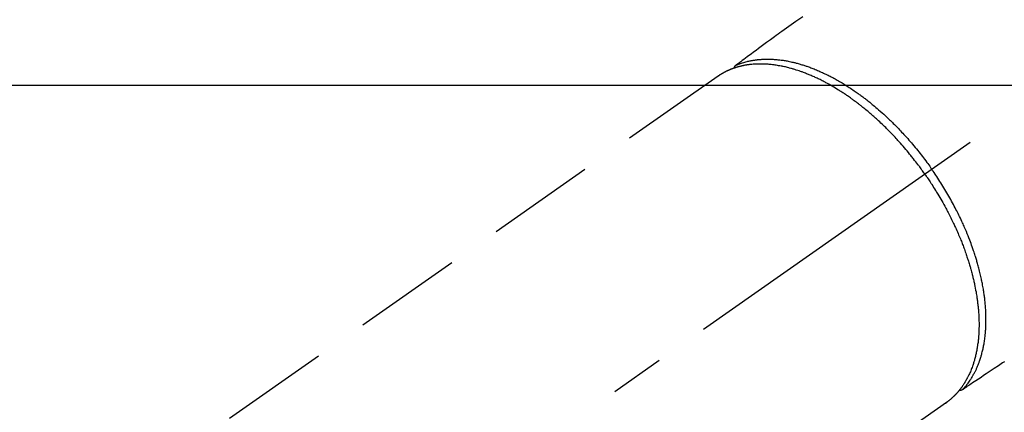
# Model space of a CAD drawing. Extents: x 0 to 26473, y -33073 to -24203.
# Drawn here: x 17297 to 17410, y -26248 to -26203 of the extents above; entities that cross this region are included whole.
import ezdxf

# ---------------------------------------------------------------- set-up
doc = ezdxf.new("R2010")
doc.units = 0
doc.header["$LTSCALE"] = 50
doc.header["$MEASUREMENT"] = 0
doc.linetypes.add('CENTER2', pattern=[1.125, 0.75, -0.125, 0.125, -0.125])
doc.linetypes.add('HIDDEN', pattern=[0.375, 0.25, -0.125])
doc.layers.add('150-機器', color=8, linetype='CONTINUOUS')

# ---------------------------------------------------------------- blocks, each defined once
blk = doc.blocks.new('F402_H')
at = {"layer": '150-機器', "color": 13, "linetype": 'CENTER2'}
blk.add_line((0, 0), (-244.02, -170.86), dxfattribs=at)
at = {"layer": '150-機器', "color": 13, "linetype": 'HIDDEN'}
for p, q in [((-167.27, -89.12), (-227.62, -131.38)), ((-140.96, -126.7), (-201.3, -168.96))]:
    blk.add_line(p, q, dxfattribs=at)
at = {"layer": '150-機器', "color": 13, "linetype": 'Continuous'}
blk.add_line((-141.06, -126.78), (-140.96, -126.7), dxfattribs=at)
at = {"layer": '150-機器', "color": 13, "linetype": 'HIDDEN'}
for points in [[(-157.53, -82.29), (-158.34, -82.85), (-159.15, -83.42), (-159.95, -83.99), (-160.16, -84.15), (-160.37, -84.3), (-160.58, -84.46), (-160.79, -84.61), (-161.25, -84.95), (-161.7, -85.28), (-162.16, -85.62), (-162.62, -85.95), (-162.9, -86.17), (-163.19, -86.38), (-163.48, -86.59), (-163.77, -86.8), (-163.95, -86.93), (-164.13, -87.07), (-164.31, -87.2), (-164.5, -87.34), (-164.56, -87.38), (-164.62, -87.43), (-164.69, -87.48), (-164.75, -87.53), (-164.83, -87.58), (-164.9, -87.63), (-164.97, -87.69), (-165.05, -87.74), (-165.08, -87.77), (-165.12, -87.8), (-165.16, -87.82), (-165.2, -87.85), (-165.21, -87.86), (-165.23, -87.88), (-165.25, -87.89), (-165.26, -87.9), (-165.28, -87.91), (-165.29, -87.92), (-165.3, -87.93), (-165.31, -87.94), (-165.32, -87.95), (-165.33, -87.95), (-165.34, -87.96), (-165.35, -87.97), (-165.35, -87.98), (-165.36, -87.99), (-165.37, -88), (-165.37, -88.01), (-165.38, -88.02), (-165.39, -88.03), (-165.39, -88.04), (-165.4, -88.05), (-165.41, -88.06), (-165.41, -88.07), (-165.42, -88.08), (-165.42, -88.09), (-165.42, -88.1), (-165.42, -88.1), (-165.43, -88.11), (-165.43, -88.12), (-165.43, -88.13), (-165.43, -88.14), (-165.44, -88.15), (-165.44, -88.16), (-165.44, -88.16), (-165.44, -88.16), (-165.44, -88.17), (-165.44, -88.17), (-165.45, -88.18), (-165.45, -88.19), (-165.45, -88.21), (-165.45, -88.22)], [(-134.29, -122.01), (-134.5, -122.15), (-134.98, -122.47), (-135.45, -122.78), (-135.92, -123.1), (-136.39, -123.41), (-136.69, -123.61), (-136.98, -123.81), (-137.28, -124), (-137.58, -124.2), (-137.76, -124.33), (-137.95, -124.45), (-138.14, -124.58), (-138.33, -124.71), (-138.4, -124.75), (-138.46, -124.79), (-138.53, -124.84), (-138.6, -124.88), (-138.67, -124.93), (-138.75, -124.98), (-138.82, -125.03), (-138.9, -125.08), (-138.94, -125.11), (-138.98, -125.14), (-139.01, -125.16), (-139.05, -125.19), (-139.07, -125.2), (-139.09, -125.21), (-139.11, -125.22), (-139.12, -125.23), (-139.14, -125.24), (-139.15, -125.25), (-139.16, -125.26), (-139.18, -125.27), (-139.19, -125.27), (-139.2, -125.28), (-139.21, -125.28), (-139.22, -125.29), (-139.23, -125.29), (-139.24, -125.29), (-139.25, -125.3), (-139.26, -125.3), (-139.27, -125.3), (-139.28, -125.31), (-139.3, -125.31), (-139.31, -125.31), (-139.32, -125.31), (-139.33, -125.31), (-139.34, -125.31), (-139.36, -125.32), (-139.36, -125.32), (-139.37, -125.32), (-139.38, -125.32), (-139.38, -125.31), (-139.39, -125.31), (-139.41, -125.31), (-139.42, -125.31), (-139.43, -125.31), (-139.43, -125.31), (-139.43, -125.31), (-139.43, -125.31), (-139.44, -125.31), (-139.45, -125.31), (-139.46, -125.31), (-139.48, -125.3), (-139.49, -125.3)], [(-165.25, -87.89), (-165.19, -87.87), (-165.14, -87.84), (-165.08, -87.82), (-165.03, -87.8), (-164.97, -87.78), (-164.92, -87.75), (-164.86, -87.73), (-164.8, -87.71), (-164.78, -87.7), (-164.75, -87.69), (-164.72, -87.68), (-164.69, -87.67), (-164.63, -87.65), (-164.57, -87.63), (-164.52, -87.61), (-164.46, -87.59), (-164.33, -87.55), (-164.2, -87.52), (-164.08, -87.48), (-163.95, -87.45), (-163.85, -87.42), (-163.74, -87.4), (-163.64, -87.38), (-163.54, -87.36), (-163.47, -87.34), (-163.4, -87.33), (-163.33, -87.32), (-163.25, -87.3), (-163.16, -87.29), (-163.06, -87.28), (-162.97, -87.26), (-162.88, -87.25), (-162.8, -87.24), (-162.73, -87.23), (-162.65, -87.22), (-162.58, -87.22), (-162.49, -87.21), (-162.4, -87.2), (-162.32, -87.2), (-162.23, -87.19), (-162.13, -87.19), (-162.03, -87.18), (-161.93, -87.18), (-161.84, -87.18), (-161.75, -87.17), (-161.66, -87.17), (-161.57, -87.17), (-161.48, -87.17), (-161.37, -87.18), (-161.25, -87.18), (-161.14, -87.18), (-161.03, -87.19), (-160.93, -87.19), (-160.84, -87.2), (-160.75, -87.2), (-160.66, -87.21), (-160.53, -87.22), (-160.4, -87.24), (-160.28, -87.25), (-160.15, -87.26), (-160.03, -87.28), (-159.91, -87.3), (-159.79, -87.31), (-159.68, -87.33), (-159.56, -87.35), (-159.44, -87.37), (-159.32, -87.39), (-159.2, -87.42), (-159.06, -87.45), (-158.91, -87.48), (-158.77, -87.51), (-158.62, -87.54), (-158.54, -87.56), (-158.45, -87.58), (-158.37, -87.61), (-158.28, -87.63), (-158.17, -87.66), (-158.06, -87.69), (-157.95, -87.72), (-157.84, -87.75), (-157.73, -87.78), (-157.62, -87.82), (-157.51, -87.85), (-157.4, -87.89), (-157.31, -87.91), (-157.22, -87.94), (-157.13, -87.97), (-157.05, -88), (-156.93, -88.04), (-156.82, -88.08), (-156.71, -88.12), (-156.6, -88.16), (-156.47, -88.21), (-156.35, -88.26), (-156.22, -88.31), (-156.1, -88.36), (-155.96, -88.42), (-155.82, -88.48), (-155.68, -88.54), (-155.54, -88.6), (-155.4, -88.66), (-155.26, -88.72), (-155.12, -88.79), (-154.98, -88.85), (-154.86, -88.91), (-154.73, -88.98), (-154.6, -89.04), (-154.48, -89.1), (-154.37, -89.15), (-154.27, -89.21), (-154.17, -89.26), (-154.07, -89.31), (-153.94, -89.38), (-153.81, -89.45), (-153.69, -89.52), (-153.56, -89.59), (-153.42, -89.67), (-153.28, -89.76), (-153.14, -89.84), (-153, -89.92), (-152.88, -89.99), (-152.77, -90.06), (-152.65, -90.13), (-152.54, -90.2), (-152.41, -90.28), (-152.28, -90.36), (-152.16, -90.45), (-152.03, -90.53), (-151.89, -90.62), (-151.75, -90.72), (-151.61, -90.81), (-151.47, -90.91), (-151.36, -90.99), (-151.24, -91.07), (-151.13, -91.15), (-151.02, -91.23), (-150.92, -91.3), (-150.82, -91.38), (-150.72, -91.45), (-150.61, -91.52), (-150.53, -91.59), (-150.44, -91.66), (-150.35, -91.72), (-150.26, -91.79), (-150.15, -91.88), (-150.04, -91.97), (-149.93, -92.05), (-149.81, -92.14), (-149.71, -92.22), (-149.61, -92.31), (-149.51, -92.39), (-149.41, -92.47), (-149.25, -92.6), (-149.1, -92.73), (-148.94, -92.86), (-148.79, -93), (-148.59, -93.17), (-148.39, -93.35), (-148.2, -93.53), (-148, -93.71), (-147.88, -93.82), (-147.76, -93.93), (-147.64, -94.04), (-147.52, -94.15), (-147.42, -94.26), (-147.31, -94.36), (-147.2, -94.47), (-147.09, -94.57), (-146.95, -94.72), (-146.8, -94.87), (-146.65, -95.02), (-146.5, -95.17), (-146.38, -95.3), (-146.25, -95.43), (-146.13, -95.57), (-146, -95.7), (-145.86, -95.86), (-145.71, -96.02), (-145.57, -96.17), (-145.43, -96.33), (-145.29, -96.49), (-145.15, -96.66), (-145.01, -96.82), (-144.87, -96.98), (-144.72, -97.16), (-144.57, -97.33), (-144.42, -97.51), (-144.28, -97.69), (-144.14, -97.86), (-144.01, -98.03), (-143.88, -98.2), (-143.74, -98.37), (-143.61, -98.54), (-143.48, -98.71), (-143.35, -98.89), (-143.22, -99.06), (-143.11, -99.21), (-143, -99.36), (-142.89, -99.51), (-142.79, -99.66), (-142.75, -99.72), (-142.71, -99.77), (-142.67, -99.82), (-142.64, -99.88)], [(-143.44, -100.44), (-143.51, -100.34), (-143.58, -100.25), (-143.64, -100.15), (-143.71, -100.05), (-143.8, -99.94), (-143.88, -99.82), (-143.97, -99.7), (-144.05, -99.59), (-144.11, -99.51), (-144.16, -99.44), (-144.21, -99.37), (-144.27, -99.3), (-144.39, -99.14), (-144.51, -98.98), (-144.63, -98.83), (-144.75, -98.67), (-144.83, -98.57), (-144.91, -98.47), (-144.99, -98.37), (-145.07, -98.28), (-145.21, -98.1), (-145.35, -97.93), (-145.5, -97.75), (-145.64, -97.58), (-145.8, -97.4), (-145.95, -97.21), (-146.11, -97.03), (-146.27, -96.85), (-146.37, -96.75), (-146.46, -96.64), (-146.56, -96.54), (-146.65, -96.43), (-146.77, -96.3), (-146.89, -96.17), (-147.01, -96.04), (-147.14, -95.91), (-147.26, -95.79), (-147.38, -95.66), (-147.5, -95.53), (-147.63, -95.41), (-147.71, -95.32), (-147.8, -95.23), (-147.89, -95.15), (-147.97, -95.06), (-148.11, -94.93), (-148.25, -94.79), (-148.39, -94.66), (-148.53, -94.53), (-148.65, -94.41), (-148.78, -94.29), (-148.91, -94.17), (-149.03, -94.06), (-149.14, -93.96), (-149.24, -93.87), (-149.34, -93.78), (-149.44, -93.69), (-149.55, -93.6), (-149.65, -93.51), (-149.75, -93.42), (-149.86, -93.33), (-149.99, -93.22), (-150.12, -93.12), (-150.25, -93.01), (-150.38, -92.9), (-150.48, -92.82), (-150.59, -92.73), (-150.69, -92.65), (-150.8, -92.57), (-150.87, -92.5), (-150.95, -92.44), (-151.03, -92.38), (-151.11, -92.32), (-151.23, -92.23), (-151.35, -92.14), (-151.47, -92.05), (-151.59, -91.96), (-151.67, -91.9), (-151.75, -91.85), (-151.83, -91.79), (-151.91, -91.73), (-152.02, -91.65), (-152.14, -91.56), (-152.26, -91.48), (-152.38, -91.4), (-152.44, -91.36), (-152.49, -91.32), (-152.54, -91.29), (-152.6, -91.25), (-152.7, -91.18), (-152.81, -91.11), (-152.92, -91.04), (-153.02, -90.97), (-153.12, -90.91), (-153.21, -90.85), (-153.31, -90.79), (-153.4, -90.73), (-153.59, -90.62), (-153.77, -90.5), (-153.96, -90.39), (-154.15, -90.28), (-154.3, -90.2), (-154.44, -90.11), (-154.59, -90.03), (-154.74, -89.95), (-154.85, -89.89), (-154.95, -89.84), (-155.06, -89.78), (-155.17, -89.72), (-155.29, -89.66), (-155.41, -89.6), (-155.53, -89.54), (-155.65, -89.48), (-155.75, -89.43), (-155.86, -89.38), (-155.97, -89.33), (-156.08, -89.28), (-156.19, -89.23), (-156.31, -89.17), (-156.43, -89.12), (-156.55, -89.07), (-156.66, -89.02), (-156.77, -88.98), (-156.87, -88.94), (-156.98, -88.89), (-157.1, -88.85), (-157.21, -88.8), (-157.33, -88.75), (-157.45, -88.71), (-157.53, -88.68), (-157.61, -88.65), (-157.69, -88.62), (-157.77, -88.6), (-157.94, -88.54), (-158.11, -88.48), (-158.28, -88.43), (-158.45, -88.37), (-158.54, -88.35), (-158.63, -88.32), (-158.72, -88.29), (-158.81, -88.27), (-158.92, -88.24), (-159.04, -88.2), (-159.15, -88.17), (-159.27, -88.15), (-159.4, -88.11), (-159.52, -88.08), (-159.65, -88.06), (-159.78, -88.03), (-159.84, -88.01), (-159.91, -88), (-159.97, -87.99), (-160.03, -87.98), (-160.17, -87.95), (-160.31, -87.93), (-160.45, -87.9), (-160.58, -87.88), (-160.69, -87.86), (-160.81, -87.85), (-160.92, -87.83), (-161.03, -87.82), (-161.15, -87.81), (-161.27, -87.79), (-161.39, -87.78), (-161.52, -87.77), (-161.61, -87.76), (-161.71, -87.76), (-161.8, -87.75), (-161.9, -87.75), (-162.01, -87.74), (-162.11, -87.74), (-162.22, -87.74), (-162.33, -87.74), (-162.47, -87.74), (-162.61, -87.74), (-162.75, -87.74), (-162.89, -87.75), (-163.01, -87.75), (-163.14, -87.76), (-163.26, -87.77), (-163.39, -87.78), (-163.48, -87.79), (-163.57, -87.8), (-163.66, -87.81), (-163.75, -87.82), (-163.8, -87.83), (-163.86, -87.84), (-163.91, -87.85), (-163.97, -87.85), (-164.01, -87.86), (-164.06, -87.87), (-164.1, -87.88), (-164.14, -87.88), (-164.21, -87.89), (-164.27, -87.91), (-164.34, -87.92), (-164.4, -87.93), (-164.44, -87.94), (-164.49, -87.95), (-164.53, -87.96), (-164.57, -87.97), (-164.66, -87.99), (-164.74, -88.01), (-164.83, -88.03), (-164.91, -88.05), (-164.96, -88.07), (-165, -88.08), (-165.05, -88.09), (-165.1, -88.11), (-165.14, -88.12), (-165.19, -88.13), (-165.23, -88.15), (-165.28, -88.16), (-165.31, -88.17), (-165.33, -88.18), (-165.36, -88.19), (-165.38, -88.2), (-165.4, -88.2), (-165.42, -88.21), (-165.43, -88.21), (-165.45, -88.22), (-165.49, -88.23), (-165.53, -88.25), (-165.56, -88.26), (-165.6, -88.27), (-165.62, -88.28), (-165.63, -88.28), (-165.65, -88.29), (-165.66, -88.3), (-165.68, -88.3), (-165.7, -88.31), (-165.72, -88.32), (-165.74, -88.33), (-165.77, -88.34), (-165.79, -88.34), (-165.81, -88.35), (-165.84, -88.36), (-165.86, -88.37), (-165.88, -88.38), (-165.9, -88.39), (-165.92, -88.4), (-165.95, -88.41), (-165.98, -88.42), (-166, -88.43), (-166.03, -88.45), (-166.06, -88.46), (-166.09, -88.47), (-166.12, -88.48), (-166.15, -88.5), (-166.18, -88.51), (-166.21, -88.52), (-166.23, -88.54), (-166.26, -88.55), (-166.28, -88.56), (-166.3, -88.57), (-166.32, -88.58), (-166.34, -88.58), (-166.37, -88.6), (-166.39, -88.61), (-166.42, -88.63), (-166.45, -88.64), (-166.48, -88.65), (-166.51, -88.67), (-166.53, -88.68), (-166.56, -88.7), (-166.58, -88.71), (-166.6, -88.72), (-166.62, -88.73), (-166.63, -88.74), (-166.67, -88.76), (-166.71, -88.78), (-166.74, -88.8), (-166.78, -88.82), (-166.81, -88.83), (-166.83, -88.85), (-166.86, -88.86), (-166.89, -88.88), (-166.91, -88.9), (-166.94, -88.91), (-166.97, -88.93), (-166.99, -88.94), (-167.02, -88.96), (-167.05, -88.98), (-167.07, -88.99), (-167.1, -89.01), (-167.13, -89.03), (-167.15, -89.04), (-167.18, -89.06), (-167.2, -89.08), (-167.22, -89.09), (-167.24, -89.1), (-167.26, -89.11), (-167.27, -89.12)], [(-143.44, -100.44), (-143.37, -100.53), (-143.31, -100.63), (-143.24, -100.73), (-143.17, -100.82), (-143.09, -100.94), (-143.01, -101.06), (-142.93, -101.18), (-142.85, -101.3), (-142.8, -101.38), (-142.75, -101.45), (-142.7, -101.53), (-142.65, -101.61), (-142.55, -101.77), (-142.44, -101.94), (-142.33, -102.11), (-142.23, -102.28), (-142.16, -102.38), (-142.1, -102.49), (-142.03, -102.6), (-141.96, -102.71), (-141.85, -102.9), (-141.73, -103.09), (-141.62, -103.29), (-141.51, -103.49), (-141.39, -103.69), (-141.27, -103.9), (-141.16, -104.11), (-141.04, -104.32), (-140.97, -104.45), (-140.91, -104.57), (-140.84, -104.7), (-140.77, -104.83), (-140.69, -104.98), (-140.61, -105.14), (-140.53, -105.3), (-140.45, -105.46), (-140.37, -105.62), (-140.3, -105.78), (-140.22, -105.93), (-140.14, -106.09), (-140.09, -106.2), (-140.04, -106.32), (-139.99, -106.43), (-139.94, -106.54), (-139.86, -106.71), (-139.78, -106.89), (-139.7, -107.06), (-139.63, -107.24), (-139.56, -107.4), (-139.49, -107.56), (-139.42, -107.72), (-139.36, -107.88), (-139.31, -108), (-139.25, -108.13), (-139.2, -108.26), (-139.15, -108.39), (-139.1, -108.51), (-139.05, -108.64), (-139.01, -108.77), (-138.96, -108.9), (-138.9, -109.06), (-138.84, -109.21), (-138.79, -109.37), (-138.73, -109.53), (-138.69, -109.66), (-138.64, -109.79), (-138.6, -109.92), (-138.56, -110.04), (-138.53, -110.14), (-138.5, -110.23), (-138.47, -110.33), (-138.44, -110.42), (-138.39, -110.57), (-138.35, -110.71), (-138.3, -110.85), (-138.26, -110.99), (-138.24, -111.09), (-138.21, -111.18), (-138.18, -111.28), (-138.16, -111.37), (-138.12, -111.51), (-138.08, -111.65), (-138.04, -111.79), (-138, -111.94), (-137.99, -112), (-137.97, -112.06), (-137.95, -112.12), (-137.94, -112.18), (-137.91, -112.31), (-137.88, -112.43), (-137.85, -112.56), (-137.82, -112.68), (-137.8, -112.79), (-137.77, -112.9), (-137.75, -113.01), (-137.72, -113.12), (-137.68, -113.33), (-137.64, -113.55), (-137.6, -113.76), (-137.56, -113.98), (-137.53, -114.14), (-137.5, -114.31), (-137.47, -114.48), (-137.45, -114.64), (-137.43, -114.76), (-137.41, -114.88), (-137.4, -115), (-137.38, -115.12), (-137.37, -115.26), (-137.35, -115.39), (-137.34, -115.52), (-137.32, -115.66), (-137.31, -115.77), (-137.3, -115.89), (-137.29, -116.01), (-137.28, -116.13), (-137.27, -116.26), (-137.26, -116.39), (-137.25, -116.52), (-137.24, -116.65), (-137.24, -116.76), (-137.23, -116.88), (-137.23, -116.99), (-137.22, -117.11), (-137.22, -117.23), (-137.22, -117.36), (-137.21, -117.49), (-137.21, -117.62), (-137.21, -117.7), (-137.21, -117.78), (-137.21, -117.87), (-137.21, -117.95), (-137.22, -118.13), (-137.22, -118.31), (-137.23, -118.49), (-137.24, -118.66), (-137.24, -118.76), (-137.25, -118.85), (-137.25, -118.95), (-137.26, -119.04), (-137.27, -119.16), (-137.28, -119.28), (-137.29, -119.4), (-137.3, -119.52), (-137.32, -119.65), (-137.33, -119.78), (-137.35, -119.91), (-137.37, -120.04), (-137.38, -120.1), (-137.39, -120.16), (-137.4, -120.23), (-137.41, -120.29), (-137.43, -120.43), (-137.45, -120.57), (-137.48, -120.7), (-137.5, -120.84), (-137.53, -120.95), (-137.55, -121.06), (-137.57, -121.17), (-137.6, -121.28), (-137.63, -121.4), (-137.66, -121.52), (-137.69, -121.64), (-137.72, -121.76), (-137.75, -121.85), (-137.77, -121.94), (-137.8, -122.03), (-137.83, -122.13), (-137.86, -122.23), (-137.9, -122.33), (-137.93, -122.43), (-137.96, -122.53), (-138.01, -122.66), (-138.06, -122.79), (-138.11, -122.92), (-138.17, -123.05), (-138.21, -123.17), (-138.27, -123.28), (-138.32, -123.4), (-138.37, -123.51), (-138.41, -123.59), (-138.45, -123.67), (-138.49, -123.75), (-138.53, -123.83), (-138.56, -123.88), (-138.58, -123.93), (-138.61, -123.98), (-138.64, -124.03), (-138.66, -124.07), (-138.68, -124.11), (-138.7, -124.15), (-138.72, -124.19), (-138.76, -124.24), (-138.79, -124.3), (-138.82, -124.36), (-138.86, -124.41), (-138.88, -124.45), (-138.9, -124.49), (-138.93, -124.52), (-138.95, -124.56), (-139, -124.63), (-139.05, -124.71), (-139.1, -124.78), (-139.15, -124.85), (-139.17, -124.89), (-139.2, -124.93), (-139.23, -124.97), (-139.26, -125.01), (-139.29, -125.04), (-139.32, -125.08), (-139.35, -125.12), (-139.38, -125.16), (-139.39, -125.18), (-139.41, -125.2), (-139.42, -125.22), (-139.44, -125.24), (-139.45, -125.26), (-139.46, -125.27), (-139.48, -125.29), (-139.49, -125.3), (-139.51, -125.33), (-139.54, -125.36), (-139.56, -125.39), (-139.59, -125.42), (-139.6, -125.44), (-139.61, -125.45), (-139.62, -125.46), (-139.63, -125.47), (-139.64, -125.49), (-139.66, -125.5), (-139.67, -125.52), (-139.69, -125.54), (-139.7, -125.56), (-139.72, -125.58), (-139.74, -125.6), (-139.76, -125.62), (-139.77, -125.63), (-139.78, -125.65), (-139.8, -125.66), (-139.81, -125.68), (-139.83, -125.7), (-139.86, -125.72), (-139.88, -125.75), (-139.9, -125.77), (-139.92, -125.79), (-139.94, -125.82), (-139.96, -125.84), (-139.99, -125.86), (-140.01, -125.88), (-140.03, -125.91), (-140.05, -125.93), (-140.07, -125.95), (-140.09, -125.96), (-140.1, -125.98), (-140.12, -125.99), (-140.13, -126.01), (-140.16, -126.03), (-140.18, -126.05), (-140.2, -126.07), (-140.22, -126.09), (-140.25, -126.12), (-140.27, -126.14), (-140.29, -126.16), (-140.32, -126.18), (-140.33, -126.19), (-140.35, -126.21), (-140.36, -126.22), (-140.38, -126.24), (-140.41, -126.26), (-140.44, -126.29), (-140.47, -126.32), (-140.5, -126.34), (-140.53, -126.36), (-140.55, -126.38), (-140.57, -126.4), (-140.6, -126.42), (-140.62, -126.44), (-140.65, -126.46), (-140.67, -126.48), (-140.69, -126.5), (-140.72, -126.52), (-140.74, -126.54), (-140.77, -126.56), (-140.79, -126.58), (-140.82, -126.6), (-140.84, -126.62), (-140.87, -126.64), (-140.89, -126.65), (-140.91, -126.67), (-140.93, -126.68), (-140.94, -126.69), (-140.96, -126.7)], [(-139.11, -125.22), (-139.07, -125.18), (-139.03, -125.14), (-138.99, -125.09), (-138.95, -125.05), (-138.91, -125), (-138.87, -124.96), (-138.83, -124.91), (-138.79, -124.87), (-138.77, -124.84), (-138.75, -124.82), (-138.73, -124.8), (-138.71, -124.77), (-138.67, -124.73), (-138.63, -124.68), (-138.6, -124.63), (-138.56, -124.58), (-138.48, -124.48), (-138.4, -124.37), (-138.32, -124.26), (-138.25, -124.15), (-138.19, -124.06), (-138.13, -123.98), (-138.08, -123.89), (-138.02, -123.8), (-137.99, -123.74), (-137.95, -123.68), (-137.91, -123.61), (-137.88, -123.55), (-137.83, -123.46), (-137.78, -123.38), (-137.74, -123.3), (-137.69, -123.21), (-137.66, -123.15), (-137.63, -123.08), (-137.59, -123.01), (-137.56, -122.94), (-137.52, -122.86), (-137.49, -122.78), (-137.45, -122.71), (-137.42, -122.63), (-137.38, -122.53), (-137.34, -122.44), (-137.3, -122.35), (-137.27, -122.26), (-137.24, -122.18), (-137.21, -122.09), (-137.18, -122.01), (-137.15, -121.93), (-137.11, -121.82), (-137.07, -121.71), (-137.04, -121.6), (-137, -121.49), (-136.98, -121.41), (-136.95, -121.32), (-136.93, -121.23), (-136.9, -121.14), (-136.87, -121.02), (-136.84, -120.89), (-136.81, -120.77), (-136.78, -120.64), (-136.75, -120.53), (-136.72, -120.41), (-136.7, -120.3), (-136.68, -120.18), (-136.66, -120.06), (-136.63, -119.94), (-136.61, -119.82), (-136.59, -119.7), (-136.57, -119.56), (-136.55, -119.41), (-136.53, -119.26), (-136.52, -119.11), (-136.51, -119.03), (-136.5, -118.94), (-136.49, -118.85), (-136.48, -118.77), (-136.47, -118.65), (-136.46, -118.54), (-136.45, -118.42), (-136.44, -118.31), (-136.44, -118.19), (-136.43, -118.08), (-136.42, -117.96), (-136.42, -117.84), (-136.42, -117.75), (-136.41, -117.66), (-136.41, -117.57), (-136.41, -117.48), (-136.41, -117.36), (-136.41, -117.24), (-136.41, -117.12), (-136.41, -117), (-136.41, -116.87), (-136.41, -116.73), (-136.42, -116.6), (-136.42, -116.46), (-136.43, -116.31), (-136.43, -116.16), (-136.44, -116.01), (-136.45, -115.86), (-136.46, -115.71), (-136.47, -115.55), (-136.49, -115.4), (-136.5, -115.25), (-136.52, -115.11), (-136.53, -114.97), (-136.55, -114.83), (-136.56, -114.68), (-136.58, -114.57), (-136.59, -114.46), (-136.61, -114.34), (-136.62, -114.23), (-136.64, -114.09), (-136.67, -113.94), (-136.69, -113.8), (-136.71, -113.65), (-136.74, -113.49), (-136.77, -113.34), (-136.8, -113.18), (-136.83, -113.02), (-136.85, -112.88), (-136.88, -112.75), (-136.91, -112.62), (-136.93, -112.49), (-136.97, -112.34), (-137, -112.19), (-137.03, -112.05), (-137.07, -111.9), (-137.11, -111.74), (-137.15, -111.57), (-137.19, -111.41), (-137.23, -111.25), (-137.27, -111.11), (-137.3, -110.98), (-137.34, -110.84), (-137.38, -110.71), (-137.41, -110.59), (-137.45, -110.47), (-137.48, -110.35), (-137.52, -110.23), (-137.55, -110.12), (-137.58, -110.02), (-137.61, -109.91), (-137.65, -109.81), (-137.69, -109.67), (-137.74, -109.54), (-137.78, -109.4), (-137.83, -109.26), (-137.87, -109.14), (-137.91, -109.02), (-137.95, -108.9), (-138, -108.77), (-138.06, -108.58), (-138.13, -108.39), (-138.21, -108.2), (-138.28, -108.01), (-138.37, -107.76), (-138.47, -107.52), (-138.57, -107.27), (-138.67, -107.03), (-138.74, -106.87), (-138.8, -106.72), (-138.87, -106.57), (-138.93, -106.42), (-138.99, -106.29), (-139.05, -106.15), (-139.11, -106.01), (-139.18, -105.88), (-139.27, -105.69), (-139.36, -105.5), (-139.45, -105.31), (-139.54, -105.12), (-139.62, -104.95), (-139.7, -104.79), (-139.78, -104.63), (-139.87, -104.47), (-139.96, -104.28), (-140.06, -104.09), (-140.16, -103.9), (-140.26, -103.71), (-140.37, -103.52), (-140.47, -103.34), (-140.57, -103.15), (-140.68, -102.96), (-140.79, -102.76), (-140.91, -102.56), (-141.03, -102.36), (-141.15, -102.17), (-141.26, -101.98), (-141.37, -101.8), (-141.49, -101.61), (-141.6, -101.43), (-141.72, -101.25), (-141.83, -101.07), (-141.95, -100.88), (-142.07, -100.7), (-142.18, -100.55), (-142.28, -100.4), (-142.38, -100.24), (-142.49, -100.09), (-142.53, -100.04), (-142.56, -99.98), (-142.6, -99.93), (-142.64, -99.88)]]:
    blk.add_lwpolyline(points, dxfattribs=at)

msp = doc.modelspace()

# ---------------------------------------------------------------- linework, layer by layer
at = {"layer": '150-機器', "color": 2, "linetype": 'Continuous'}
msp.add_lwpolyline([(17254.49, -26210.06), (17834.49, -26210.06, -0.414214), (17844.49, -26220.06), (17844.49, -26600.06, -0.414214), (17834.49, -26610.06), (17254.49, -26610.06, -0.414214), (17244.49, -26600.06), (17244.49, -26220.06, -0.414214)], format="xyb", close=True, dxfattribs=at)

# ---------------------------------------------------------------- block references
at = {"layer": '150-機器'}
msp.add_blockref('F402_H', (17544.65, -26119.9), dxfattribs=at)

doc.saveas('drawing.dxf')
